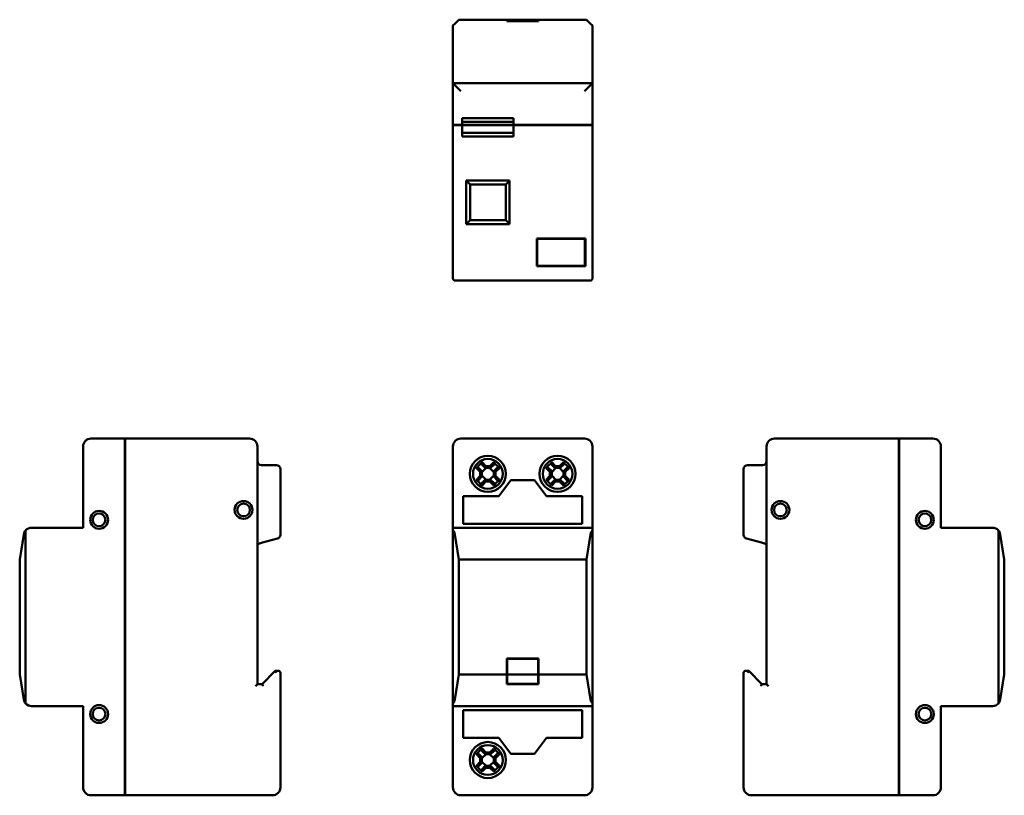
# Model space of a CAD drawing. Units: millimetres. Extents: x 69 to 318, y 82 to 277.
import ezdxf

# ---------------------------------------------------------------- set-up
doc = ezdxf.new("R2010")
doc.units = ezdxf.units.MM
doc.layers.add('Viditelné hrany(CSN)', color=7, linetype='Continuous', lineweight=50)

msp = doc.modelspace()

# ---------------------------------------------------------------- linework, layer by layer
at = {"layer": 'Viditelné hrany(CSN)'}
for p, q in [((178.5, 275.99), (178.98, 276.47)), ((178.5, 274.49), (178.5, 275.99)), ((178.98, 276.47), (180, 277.49)), ((180, 277.49), (192.1, 277.49)), ((192.1, 277.09), (192.1, 277.49)), ((192.1, 277.49), (192.2, 277.49)), ((200.1, 277.09), (192.1, 277.09)), ((192.2, 277.49), (192.2, 277.1)), ((192.2, 277.49), (200, 277.49)), ((192.2, 277.1), (200, 277.1)), ((192.2, 277.1), (192.2, 277.09)), ((200, 277.1), (200, 277.49)), ((200, 277.49), (200.1, 277.49)), ((200, 277.1), (200, 277.09)), ((200.1, 277.49), (200.1, 277.09)), ((200.1, 277.49), (212.2, 277.49)), ((212.2, 277.49), (213.23, 276.47)), ((213.23, 276.47), (213.7, 275.99)), ((213.7, 275.99), (213.7, 274.49)), ((178.5, 261.49), (178.5, 274.49)), ((213.7, 274.49), (213.7, 261.49)), ((178.5, 261.49), (180.5, 259.49)), ((178.5, 261.49), (178.5, 250.99)), ((213.7, 261.49), (178.5, 261.49)), ((213.7, 261.49), (211.7, 259.49)), ((213.7, 250.99), (213.7, 261.49)), ((180.5, 250.99), (178.5, 250.99)), ((178.6, 250.89), (178.6, 250.99)), ((180.5, 250.99), (180.8, 250.99)), ((180.7, 250.89), (180.7, 250.99)), ((180.8, 250.99), (180.8, 252.69)), ((193.8, 252.69), (180.8, 252.69)), ((180.8, 251.69), (193.8, 251.69)), ((180.8, 250.99), (193.8, 250.99)), ((193.8, 250.99), (193.8, 252.69)), ((193.8, 250.99), (211.7, 250.99)), ((193.9, 250.89), (193.9, 250.99)), ((213.7, 250.99), (211.7, 250.99)), ((213.6, 250.89), (213.6, 250.99)), ((178.5, 250.89), (180.5, 250.89)), ((178.5, 250.89), (178.5, 212.19)), ((180.8, 250.89), (180.5, 250.89)), ((193.8, 250.89), (180.8, 250.89)), ((180.8, 247.99), (180.8, 250.89)), ((193.8, 248.99), (180.8, 248.99)), ((211.7, 250.89), (193.8, 250.89)), ((193.8, 247.99), (193.8, 250.89)), ((211.7, 250.89), (213.7, 250.89)), ((213.7, 212.19), (213.7, 250.89)), ((180.8, 247.99), (193.8, 247.99)), ((181.8, 236.89), (181.8, 225.89)), ((192.8, 236.89), (181.8, 236.89)), ((182.8, 235.89), (181.8, 236.89)), ((192.8, 236.89), (191.8, 235.89)), ((192.8, 225.89), (192.8, 236.89)), ((182.8, 226.89), (182.8, 235.89)), ((182.8, 235.89), (191.8, 235.89)), ((191.8, 235.89), (191.8, 226.89)), ((181.8, 225.89), (182.8, 226.89)), ((191.8, 226.89), (182.8, 226.89)), ((192.8, 225.89), (191.8, 226.89)), ((181.8, 225.89), (192.8, 225.89)), ((199.68, 215.29), (199.68, 222.29)), ((199.68, 222.29), (211.7, 222.29)), ((199.78, 215.39), (199.78, 222.19)), ((199.78, 222.19), (211.8, 222.19)), ((211.9, 222.29), (211.7, 222.29)), ((211.8, 222.19), (211.8, 215.39)), ((211.9, 222.29), (211.9, 215.29)), ((211.7, 215.29), (199.68, 215.29)), ((211.8, 215.39), (199.78, 215.39)), ((211.7, 215.29), (211.9, 215.29)), ((179, 211.69), (213.2, 211.69)), ((95.64, 171.81), (87.14, 171.81)), ((95.64, 171.81), (95.64, 169.81)), ((95.74, 171.71), (95.64, 171.71)), ((95.74, 169.81), (95.74, 171.81)), ((127.14, 171.81), (95.74, 171.81)), ((211.7, 171.81), (180.5, 171.81)), ((291.04, 171.81), (259.64, 171.81)), ((291.04, 171.81), (291.04, 169.81)), ((291.04, 171.71), (291.14, 171.71)), ((291.14, 169.81), (291.14, 171.81)), ((299.64, 171.81), (291.14, 171.81)), ((85.14, 169.81), (85.14, 149.31)), ((95.64, 83.81), (95.64, 169.81)), ((95.74, 169.81), (95.74, 83.81)), ((129.14, 109.81), (129.14, 169.81)), ((178.5, 149.31), (178.5, 169.81)), ((213.7, 169.81), (213.7, 149.31)), ((257.64, 169.81), (257.64, 109.81)), ((291.04, 83.81), (291.04, 169.81)), ((291.14, 169.81), (291.14, 83.81)), ((301.64, 149.31), (301.64, 169.81)), ((133.94, 165.11), (130.14, 165.11)), ((134.94, 147.53), (134.94, 164.11)), ((185.37, 163.4), (184.4, 164.38)), ((184.87, 164.54), (185.82, 163.59)), ((186.62, 164.4), (185.67, 165.35)), ((186.87, 164.4), (185.82, 163.34)), ((185.84, 165.82), (186.81, 164.84)), ((187.98, 164.4), (186.62, 164.4)), ((186.62, 164.4), (186.62, 164.4)), ((186.81, 164.84), (187.8, 164.84)), ((188.79, 163.34), (187.74, 164.4)), ((187.8, 164.84), (188.77, 165.82)), ((187.98, 164.4), (187.99, 164.4)), ((188.94, 165.35), (187.99, 164.4)), ((188.79, 163.59), (189.74, 164.54)), ((190.21, 164.38), (189.24, 163.4)), ((202.97, 163.4), (202, 164.38)), ((202.47, 164.54), (203.42, 163.59)), ((204.22, 164.4), (203.27, 165.35)), ((204.47, 164.4), (203.42, 163.34)), ((203.44, 165.82), (204.41, 164.84)), ((205.58, 164.4), (204.22, 164.4)), ((204.22, 164.4), (204.22, 164.4)), ((204.41, 164.84), (205.4, 164.84)), ((206.39, 163.34), (205.34, 164.4)), ((205.4, 164.84), (206.37, 165.82)), ((205.58, 164.4), (205.59, 164.4)), ((206.54, 165.35), (205.59, 164.4)), ((206.39, 163.59), (207.34, 164.54)), ((207.81, 164.38), (206.84, 163.4)), ((251.84, 164.11), (251.84, 147.53)), ((256.64, 165.11), (252.84, 165.11)), ((184.4, 161.44), (185.37, 162.41)), ((185.82, 162.22), (184.87, 161.27)), ((185.37, 162.41), (185.37, 163.4)), ((185.82, 163.59), (185.82, 163.59)), ((185.82, 163.59), (185.82, 162.23)), ((185.82, 162.47), (186.87, 161.42)), ((185.82, 162.23), (185.82, 162.22)), ((187.74, 161.42), (188.79, 162.47)), ((188.79, 162.23), (188.79, 163.59)), ((188.79, 163.59), (188.79, 163.59)), ((188.79, 162.23), (188.79, 162.22)), ((189.74, 161.27), (188.79, 162.22)), ((189.24, 163.4), (189.24, 162.41)), ((189.24, 162.41), (190.21, 161.44)), ((202, 161.44), (202.97, 162.41)), ((203.42, 162.22), (202.47, 161.27)), ((202.97, 162.41), (202.97, 163.4)), ((203.42, 163.59), (203.42, 163.59)), ((203.42, 163.59), (203.42, 162.23)), ((203.42, 162.47), (204.47, 161.42)), ((203.42, 162.23), (203.42, 162.22)), ((205.34, 161.42), (206.39, 162.47)), ((206.39, 162.23), (206.39, 163.59)), ((206.39, 163.59), (206.39, 163.59)), ((206.39, 162.23), (206.39, 162.22)), ((207.34, 161.27), (206.39, 162.22)), ((206.84, 163.4), (206.84, 162.41)), ((206.84, 162.41), (207.81, 161.44)), ((185.67, 160.47), (186.62, 161.42)), ((186.81, 160.97), (185.84, 160)), ((186.62, 161.42), (186.62, 161.42)), ((186.62, 161.42), (187.98, 161.42)), ((187.8, 160.97), (186.81, 160.97)), ((188.77, 160), (187.8, 160.97)), ((187.98, 161.42), (187.99, 161.42)), ((187.99, 161.42), (188.94, 160.47)), ((190.1, 157.31), (193.1, 161.31)), ((193.1, 161.31), (199.1, 161.31)), ((199.1, 161.31), (202.1, 157.31)), ((203.27, 160.47), (204.22, 161.42)), ((204.41, 160.97), (203.44, 160)), ((204.22, 161.42), (204.22, 161.42)), ((204.22, 161.42), (205.58, 161.42)), ((205.4, 160.97), (204.41, 160.97)), ((206.37, 160), (205.4, 160.97)), ((205.58, 161.42), (205.59, 161.42)), ((205.59, 161.42), (206.54, 160.47)), ((181.1, 150.31), (181.1, 157.31)), ((181.1, 157.31), (190.1, 157.31)), ((202.1, 157.31), (211.1, 157.31)), ((211.1, 157.31), (211.1, 150.31)), ((85.14, 149.31), (72.15, 149.31)), ((178.5, 148.63), (178.5, 149.31)), ((213.7, 149.31), (178.5, 149.31)), ((211.1, 150.31), (181.1, 150.31)), ((213.7, 149.31), (213.7, 148.63)), ((314.64, 149.31), (301.64, 149.31)), ((70.17, 147.63), (69.14, 141.31)), ((70.64, 104.99), (70.64, 148.63)), ((178.5, 148.63), (178.5, 104.99)), ((180, 141.31), (178.98, 147.63)), ((213.23, 147.63), (212.2, 141.31)), ((213.7, 104.99), (213.7, 148.63)), ((316.14, 148.63), (316.14, 104.99)), ((317.64, 141.31), (316.61, 147.63)), ((129.14, 145.21), (130.4, 145.55)), ((130.4, 145.55), (134.2, 146.56)), ((252.58, 146.56), (256.38, 145.55)), ((256.38, 145.55), (257.64, 145.21)), ((69.14, 141.31), (69.14, 112.31)), ((212.2, 141.31), (180, 141.31)), ((180, 112.31), (180, 141.31)), ((212.2, 141.31), (212.2, 112.31)), ((317.64, 112.31), (317.64, 141.31)), ((192.1, 112.31), (192.1, 116.31)), ((192.1, 116.31), (200.1, 116.31)), ((200, 116.21), (192.2, 116.21)), ((192.2, 116.21), (192.2, 112.31)), ((200, 112.31), (200, 116.21)), ((200.1, 116.31), (200.1, 112.31)), ((69.14, 112.31), (70.17, 105.99)), ((133.64, 113.21), (130.34, 109.81)), ((133.64, 113.21), (133.86, 112.71)), ((134.44, 113.21), (133.64, 113.21)), ((134.94, 83.81), (134.94, 112.71)), ((178.98, 105.99), (180, 112.31)), ((180, 112.31), (192.1, 112.31)), ((192.1, 109.81), (192.1, 112.31)), ((192.2, 112.31), (192.2, 109.91)), ((192.2, 112.31), (200, 112.31)), ((200, 109.91), (200, 112.31)), ((200.1, 112.31), (200.1, 109.81)), ((200.1, 112.31), (212.2, 112.31)), ((212.2, 112.31), (213.23, 105.99)), ((251.84, 112.71), (251.84, 83.81)), ((253.14, 113.21), (252.34, 113.21)), ((252.93, 112.71), (253.14, 113.21)), ((256.44, 109.81), (253.14, 113.21)), ((316.61, 105.99), (317.64, 112.31)), ((129.14, 109.81), (128.64, 109.31)), ((130.34, 109.81), (129.14, 109.81)), ((130.34, 109.81), (130.56, 109.31)), ((200.1, 109.81), (192.1, 109.81)), ((192.2, 109.91), (200, 109.91)), ((256.23, 109.31), (256.44, 109.81)), ((257.64, 109.81), (256.44, 109.81)), ((258.14, 109.31), (257.64, 109.81)), ((178.5, 104.31), (178.5, 104.99)), ((213.7, 104.99), (213.7, 104.31)), ((72.15, 104.31), (85.14, 104.31)), ((85.14, 104.31), (85.14, 83.81)), ((178.5, 83.81), (178.5, 104.31)), ((178.5, 104.31), (213.7, 104.31)), ((181.1, 96.31), (181.1, 103.31)), ((181.1, 103.31), (211.1, 103.31)), ((211.1, 103.31), (211.1, 96.31)), ((213.7, 104.31), (213.7, 83.81)), ((301.64, 83.81), (301.64, 104.31)), ((301.64, 104.31), (314.64, 104.31)), ((190.1, 96.31), (181.1, 96.31)), ((193.1, 92.31), (190.1, 96.31)), ((202.1, 96.31), (199.1, 92.31)), ((211.1, 96.31), (202.1, 96.31)), ((185.37, 91.2), (184.4, 92.18)), ((184.87, 92.34), (185.82, 91.39)), ((186.62, 92.2), (185.67, 93.15)), ((186.87, 92.2), (185.82, 91.14)), ((185.84, 93.62), (186.81, 92.64)), ((187.98, 92.2), (186.62, 92.2)), ((186.62, 92.2), (186.62, 92.2)), ((186.81, 92.64), (187.8, 92.64)), ((188.79, 91.14), (187.74, 92.2)), ((187.8, 92.64), (188.77, 93.62)), ((187.98, 92.2), (187.99, 92.2)), ((188.94, 93.15), (187.99, 92.2)), ((188.79, 91.39), (189.74, 92.34)), ((190.21, 92.18), (189.24, 91.2)), ((199.1, 92.31), (193.1, 92.31)), ((184.4, 89.24), (185.37, 90.21)), ((185.82, 90.02), (184.87, 89.07)), ((185.37, 90.21), (185.37, 91.2)), ((185.82, 91.39), (185.82, 91.39)), ((185.82, 91.39), (185.82, 90.03)), ((185.82, 90.27), (186.87, 89.22)), ((185.82, 90.03), (185.82, 90.02)), ((187.74, 89.22), (188.79, 90.27)), ((188.79, 90.03), (188.79, 91.39)), ((188.79, 91.39), (188.79, 91.39)), ((188.79, 90.03), (188.79, 90.02)), ((189.74, 89.07), (188.79, 90.02)), ((189.24, 91.2), (189.24, 90.21)), ((189.24, 90.21), (190.21, 89.24)), ((185.67, 88.27), (186.62, 89.22)), ((186.81, 88.77), (185.84, 87.8)), ((186.62, 89.22), (186.62, 89.22)), ((186.62, 89.22), (187.98, 89.22)), ((187.8, 88.77), (186.81, 88.77)), ((188.77, 87.8), (187.8, 88.77)), ((187.98, 89.22), (187.99, 89.22)), ((187.99, 89.22), (188.94, 88.27)), ((95.64, 83.81), (95.64, 81.81)), ((95.74, 81.81), (95.74, 83.81)), ((291.04, 83.81), (291.04, 81.81)), ((291.14, 81.81), (291.14, 83.81)), ((87.14, 81.81), (95.64, 81.81)), ((95.74, 81.91), (95.64, 81.91)), ((95.74, 81.81), (124.34, 81.81)), ((124.34, 81.82), (124.34, 81.81)), ((124.34, 81.82), (131.34, 81.82)), ((124.44, 81.81), (124.34, 81.81)), ((124.44, 81.82), (124.44, 81.81)), ((124.44, 81.81), (131.24, 81.81)), ((131.24, 81.82), (131.24, 81.81)), ((131.34, 81.81), (131.24, 81.81)), ((131.34, 81.81), (131.34, 81.82)), ((131.34, 81.81), (132.94, 81.81)), ((180.5, 81.81), (211.7, 81.81)), ((211.7, 81.81), (211.8, 81.81)), ((211.8, 81.81), (211.8, 81.81)), ((253.84, 81.81), (291.04, 81.81)), ((291.04, 81.91), (291.14, 81.91)), ((291.14, 81.81), (299.64, 81.81))]:
    msp.add_line(p, q, dxfattribs=at)
for centre, radius in [((187.3, 162.91), 4.55), ((187.3, 162.91), 3.75), ((204.9, 162.91), 4.55), ((204.9, 162.91), 3.75), ((125.64, 153.81), 2.25), ((125.64, 153.81), 1.6), ((261.14, 153.81), 2.25), ((261.14, 153.81), 1.6), ((89.19, 151.31), 2.25), ((89.19, 151.31), 1.6), ((297.59, 151.31), 2.25), ((297.59, 151.31), 1.6), ((89.19, 102.31), 2.25), ((297.59, 102.31), 2.25), ((89.19, 102.31), 1.6), ((297.59, 102.31), 1.6), ((187.3, 90.71), 4.55), ((187.3, 90.71), 3.75)]:
    msp.add_circle(centre, radius, dxfattribs=at)
for centre, radius, start, end in [((179, 212.19), 0.5, 180, 270), ((213.2, 212.19), 0.5, 270, 0), ((87.14, 169.81), 2, 90, 180), ((127.14, 169.81), 2, 0, 90), ((180.5, 169.81), 2, 90, 180), ((211.7, 169.81), 2, 0, 90), ((259.64, 169.81), 2, 90, 180), ((299.64, 169.81), 2, 0, 90), ((130.14, 166.11), 1, 180, 270), ((133.94, 164.11), 1, 0, 90), ((252.84, 164.11), 1, 90, 180), ((256.64, 166.11), 1, 270, 0), ((72.15, 147.31), 2, 90, 138.6439), ((314.64, 147.31), 2, 41.3561, 90), ((72.15, 147.31), 2, 138.6439, 170.7701), ((133.94, 147.53), 1, 285, 0), ((177, 147.31), 2, 9.2299, 41.3561), ((215.2, 147.31), 2, 138.6439, 170.7701), ((252.84, 147.53), 1, 180, 255), ((314.64, 147.31), 2, 9.2299, 41.3561), ((134.44, 112.71), 0.5, 0, 90), ((252.34, 112.71), 0.5, 90, 180), ((72.15, 106.31), 2, 189.2299, 221.3561), ((72.15, 106.31), 2, 221.3561, 270), ((177, 106.31), 2, 318.6439, 350.7701), ((215.2, 106.31), 2, 189.2299, 221.3561), ((314.64, 106.31), 2, 270, 318.6439), ((314.64, 106.31), 2, 318.6439, 350.7701), ((87.14, 83.81), 2, 180, 270), ((132.94, 83.81), 2, 270, 0), ((180.5, 83.81), 2, 180, 270), ((211.7, 83.81), 2, 270, 0), ((253.84, 83.81), 2, 180, 270), ((299.64, 83.81), 2, 270, 0)]:
    msp.add_arc(centre, radius, start, end, dxfattribs=at)
for centre, major_axis in [((188.65, 161.57), (-7.1, -7.1)), ((185.96, 161.57), (-7.1, 7.1)), ((206.25, 161.57), (-7.1, -7.1)), ((203.56, 161.57), (-7.1, 7.1)), ((188.65, 164.25), (7.1, -7.1)), ((185.96, 164.25), (7.1, 7.1)), ((206.25, 164.25), (7.1, -7.1)), ((203.56, 164.25), (7.1, 7.1)), ((188.65, 89.37), (-7.1, -7.1)), ((185.96, 89.37), (-7.1, 7.1)), ((188.65, 92.05), (7.1, -7.1)), ((185.96, 92.05), (7.1, 7.1))]:
    msp.add_ellipse(centre, major_axis=major_axis, ratio=0.499722, start_param=4.610829, end_param=4.813949, dxfattribs=at)
for points, weights in [([(184.4, 164.38), (184.64, 164.46), (184.87, 164.54)], [1, 1.00022896153, 1]), ([(185.67, 165.35), (185.75, 165.58), (185.84, 165.82)], [1, 1.00022896153, 1]), ([(188.77, 165.82), (188.86, 165.58), (188.94, 165.35)], [1, 1.00022896153, 1]), ([(189.74, 164.54), (189.97, 164.46), (190.21, 164.38)], [1, 1.0002289615, 1]), ([(202, 164.38), (202.24, 164.46), (202.47, 164.54)], [1, 1.00022896153, 1]), ([(203.27, 165.35), (203.35, 165.58), (203.44, 165.82)], [1, 1.00022896153, 1]), ([(206.37, 165.82), (206.46, 165.58), (206.54, 165.35)], [1, 1.00022896153, 1]), ([(207.34, 164.54), (207.57, 164.46), (207.81, 164.38)], [1, 1.0002289615, 1]), ([(184.87, 161.27), (184.64, 161.35), (184.4, 161.44)], [1, 1.0002289615, 1]), ([(185.84, 160), (185.75, 160.24), (185.67, 160.47)], [1, 1.00022896152, 1]), ([(188.94, 160.47), (188.86, 160.24), (188.77, 160)], [1, 1.0002289615, 1]), ([(190.21, 161.44), (189.97, 161.35), (189.74, 161.27)], [1, 1.00022896152, 1]), ([(202.47, 161.27), (202.24, 161.35), (202, 161.44)], [1, 1.0002289615, 1]), ([(203.44, 160), (203.35, 160.24), (203.27, 160.47)], [1, 1.00022896152, 1]), ([(206.54, 160.47), (206.46, 160.24), (206.37, 160)], [1, 1.0002289615, 1]), ([(207.81, 161.44), (207.57, 161.35), (207.34, 161.27)], [1, 1.00022896152, 1]), ([(184.4, 92.18), (184.64, 92.26), (184.87, 92.34)], [1, 1.00022896153, 1]), ([(185.67, 93.15), (185.75, 93.38), (185.84, 93.62)], [1, 1.00022896153, 1]), ([(188.77, 93.62), (188.86, 93.38), (188.94, 93.15)], [1, 1.00022896153, 1]), ([(189.74, 92.34), (189.97, 92.26), (190.21, 92.18)], [1, 1.0002289615, 1]), ([(184.87, 89.07), (184.64, 89.15), (184.4, 89.24)], [1, 1.0002289615, 1]), ([(185.84, 87.8), (185.75, 88.04), (185.67, 88.27)], [1, 1.00022896152, 1]), ([(188.94, 88.27), (188.86, 88.04), (188.77, 87.8)], [1, 1.0002289615, 1]), ([(190.21, 89.24), (189.97, 89.15), (189.74, 89.07)], [1, 1.00022896152, 1])]:
    msp.add_rational_spline(points, weights, degree=2, dxfattribs=at)
for points in [[(186.81, 164.84), (186.75, 164.69), (186.69, 164.54), (186.62, 164.4)], [(187.8, 164.84), (187.86, 164.69), (187.92, 164.54), (187.98, 164.4)], [(204.41, 164.84), (204.35, 164.69), (204.29, 164.54), (204.22, 164.4)], [(205.4, 164.84), (205.46, 164.69), (205.52, 164.54), (205.58, 164.4)], [(185.37, 163.4), (185.52, 163.46), (185.67, 163.53), (185.82, 163.59)], [(185.37, 162.41), (185.52, 162.35), (185.67, 162.29), (185.82, 162.23)], [(189.24, 163.4), (189.09, 163.46), (188.94, 163.53), (188.79, 163.59)], [(189.24, 162.41), (189.09, 162.35), (188.94, 162.29), (188.79, 162.23)], [(202.97, 163.4), (203.12, 163.46), (203.27, 163.53), (203.42, 163.59)], [(202.97, 162.41), (203.12, 162.35), (203.27, 162.29), (203.42, 162.23)], [(206.84, 163.4), (206.69, 163.46), (206.54, 163.53), (206.39, 163.59)], [(206.84, 162.41), (206.69, 162.35), (206.54, 162.29), (206.39, 162.23)], [(186.81, 160.97), (186.75, 161.12), (186.69, 161.27), (186.62, 161.42)], [(187.8, 160.97), (187.86, 161.12), (187.92, 161.27), (187.98, 161.42)], [(204.41, 160.97), (204.35, 161.12), (204.29, 161.27), (204.22, 161.42)], [(205.4, 160.97), (205.46, 161.12), (205.52, 161.27), (205.58, 161.42)], [(186.81, 92.64), (186.75, 92.49), (186.69, 92.34), (186.62, 92.2)], [(187.8, 92.64), (187.86, 92.49), (187.92, 92.34), (187.98, 92.2)], [(185.37, 91.2), (185.52, 91.26), (185.67, 91.33), (185.82, 91.39)], [(185.37, 90.21), (185.52, 90.15), (185.67, 90.09), (185.82, 90.03)], [(189.24, 91.2), (189.09, 91.26), (188.94, 91.33), (188.79, 91.39)], [(189.24, 90.21), (189.09, 90.15), (188.94, 90.09), (188.79, 90.03)], [(186.81, 88.77), (186.75, 88.92), (186.69, 89.07), (186.62, 89.22)], [(187.8, 88.77), (187.86, 88.92), (187.92, 89.07), (187.98, 89.22)]]:
    msp.add_open_spline(points, degree=3, dxfattribs=at)

doc.saveas('drawing.dxf')
